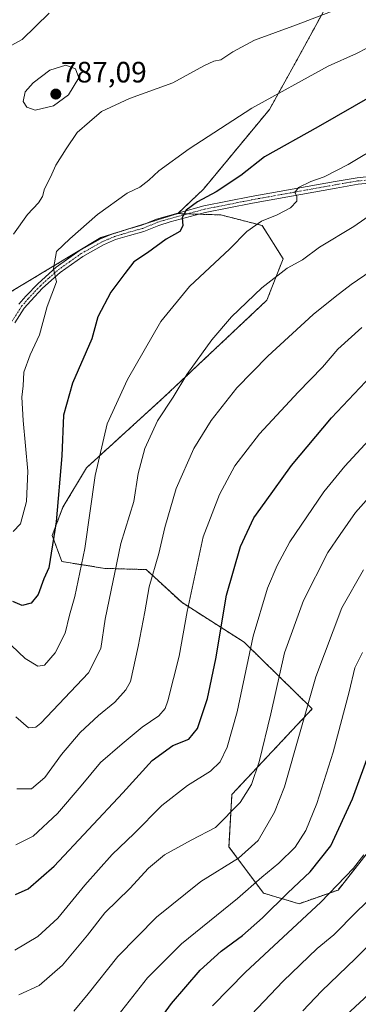
# Model space of a CAD drawing. Units: metres. Extents: x 651845 to 655309, y 4727787 to 4730176.
# Drawn here: x 653973 to 654088, y 4728935 to 4729269 of the extents above; entities that cross this region are included whole.
import ezdxf
from ezdxf.enums import TextEntityAlignment as Align

# ---------------------------------------------------------------- set-up
doc = ezdxf.new("R2010")
doc.units = ezdxf.units.M
doc.header["$MEASUREMENT"] = 0
doc.linetypes.add('TRAZO_Y_PUNTO', pattern=[1, 0.5, -0.25, 0, -0.25])
doc.linetypes.add('TRAZOS', pattern=[0.75, 0.5, -0.25])
for name, color, linetype, lineweight in [('Arbolado forestal', 92, 'TRAZOS', 0), ('Arbolado forestal CxS', 92, 'Continuous', 0), ('Carátula', 7, 'Continuous', 5), ('Curva de nivel maestra', 36, 'Continuous', 30), ('Curva de nivel normal', 36, 'Continuous', 0), ('Estanque', 2, 'Continuous', 0), ('Estanque Cxs', 2, 'Continuous', 0), ('Pista no pavimentada', 254, 'Continuous', 13), ('Pista no pavimentada Cxs', 254, 'Continuous', 0), ('Pista pavimentada eje', 135, 'TRAZO_Y_PUNTO', 0), ('Punto de cota en terreno', 7, 'Continuous', 0), ('Rótulo de punto de cota en terreno', 19, 'Continuous', 0)]:
    doc.layers.add(name, color=color, linetype=linetype, lineweight=lineweight)
doc.styles.add('Arial', font='txt', dxfattribs={"height": 0.2})

# ---------------------------------------------------------------- blocks, each defined once
blk = doc.blocks.new('*U164')
at = {"layer": 'Curva de nivel normal', "color": 36, "linetype": 'Continuous', "lineweight": 0}
blk.add_polyline3d([(654089.6, 4729082.21, 840), (654082.29, 4729069.32, 840), (654073.46, 4729045.84, 840), (654062.73, 4729008.53, 840), (654059.35, 4728999.9, 840), (654053.78, 4728990.31, 840), (654047.12, 4728984.28, 840), (654034.25, 4728976.31, 840), (654019.27, 4728964.23, 840), (654006.12, 4728950.89, 840), (653996, 4728938.17, 840), (653991.18, 4728932.35, 840)], dxfattribs=at)
blk = doc.blocks.new('*U166')
at = {"layer": 'Curva de nivel normal', "color": 36, "linetype": 'Continuous', "lineweight": 0}
blk.add_polyline3d([(654096.85, 4729112.87, 835), (654086.9, 4729101.7, 835), (654081.7, 4729094.24, 835), (654077.51, 4729088.03, 835), (654069.25, 4729071.79, 835), (654062.81, 4729054.02, 835), (654058.09, 4729033.28, 835), (654054.1, 4729017.01, 835), (654051.55, 4729009.33, 835), (654047.66, 4729003.24, 835), (654039.32, 4728994.66, 835), (654031.04, 4728990.44, 835), (654021.98, 4728985.41, 835), (654016.52, 4728980.89, 835), (654010.13, 4728974.03, 835), (654001.64, 4728965.68, 835), (653995.82, 4728958.14, 835), (653987.29, 4728948, 835), (653979.36, 4728941.08, 835), (653972.47, 4728937.86, 835)], dxfattribs=at)
blk = doc.blocks.new('*U171')
at = {"layer": 'Curva de nivel normal', "color": 36, "linetype": 'Continuous', "lineweight": 0}
blk.add_polyline3d([(654069.01, 4728932.48, 865), (654075.32, 4728939.16, 865), (654086.85, 4728950.2, 865), (654102.67, 4728965.69, 865)], dxfattribs=at)
blk = doc.blocks.new('*U172')
at = {"layer": 'Curva de nivel normal', "color": 36, "linetype": 'Continuous', "lineweight": 0}
blk.add_polyline3d([(654095.92, 4728974.43, 860), (654087.2, 4728966.05, 860), (654079.52, 4728958.22, 860), (654073.85, 4728953.6, 860), (654062.33, 4728942.53, 860), (654042.76, 4728922, 860)], dxfattribs=at)
blk = doc.blocks.new('*U203')
at = {"layer": 'Curva de nivel normal', "color": 36, "linetype": 'Continuous', "lineweight": 0}
blk.add_polyline3d([(654072.99, 4728921.05, 870), (654099, 4728945.14, 870)], dxfattribs=at)
blk = doc.blocks.new('*U205')
at = {"layer": 'Curva de nivel normal', "color": 36, "linetype": 'Continuous', "lineweight": 0}
blk.add_polyline3d([(654101.18, 4729189.88, 815), (654085.46, 4729179.03, 815), (654079.98, 4729174.89, 815), (654072.53, 4729168.91, 815), (654057.12, 4729154.75, 815), (654046.58, 4729143.94, 815), (654037.77, 4729132.92, 815), (654031.97, 4729123.42, 815), (654025.95, 4729109.79, 815), (654022.07, 4729096.55, 815), (654020.05, 4729087.7, 815), (654016.75, 4729076.45, 815), (654015.29, 4729067.98, 815), (654013.03, 4729056.12, 815), (654010.34, 4729044.26, 815), (654008.8, 4729041.39, 815), (654005.03, 4729037.28, 815), (653999.48, 4729032.76, 815), (653993.28, 4729026.91, 815), (653986.92, 4729019.49, 815), (653981.23, 4729011.63, 815), (653976.75, 4729007.79, 815), (653971.76, 4729007.83, 815)], dxfattribs=at)
blk = doc.blocks.new('*U222')
at = {"layer": 'Curva de nivel normal', "color": 36, "linetype": 'Continuous', "lineweight": 0}
blk.add_polyline3d([(654097.78, 4729262.97, 795), (654087.28, 4729257.54, 795), (654077.6, 4729253.19, 795), (654051.61, 4729238.92, 795), (654030.33, 4729225.18, 795), (654019.97, 4729217.7, 795), (654016.65, 4729214.47, 795), (654013.62, 4729212.18, 795), (654009.28, 4729210.08, 795), (653999.12, 4729202.88, 795), (653989.81, 4729194.58, 795), (653985.2, 4729190.28, 795), (653984.2, 4729184.56, 795), (653985.26, 4729180.03, 795), (653982.07, 4729171.59, 795), (653979.43, 4729161.93, 795), (653976.33, 4729155.15, 795), (653974.12, 4729149.36, 795), (653973.88, 4729144.64, 795), (653973.49, 4729140.78, 795), (653973.84, 4729132.87, 795), (653975.44, 4729115.68, 795), (653975.08, 4729105.43, 795), (653972.95, 4729097.81, 795), (653970.52, 4729095.25, 795)], dxfattribs=at)
blk = doc.blocks.new('*U224')
at = {"layer": 'Curva de nivel normal', "color": 36, "linetype": 'Continuous', "lineweight": 0}
blk.add_polyline3d([(654094.93, 4729204.82, 810), (654086.38, 4729198.82, 810), (654074.68, 4729191.79, 810), (654068.87, 4729187.49, 810), (654063.67, 4729184.58, 810), (654055.04, 4729177.93, 810), (654044.76, 4729168.04, 810), (654038.09, 4729160.31, 810), (654029.59, 4729148.56, 810), (654024.89, 4729140.82, 810), (654019.56, 4729132.8, 810), (654015.22, 4729123.36, 810), (654012.98, 4729114.92, 810), (654011.47, 4729105.43, 810), (654007.13, 4729091.16, 810), (654001.81, 4729065.46, 810), (654000.27, 4729055.42, 810), (653996.07, 4729047.24, 810), (653979.91, 4729030.08, 810), (653978.17, 4729028.8, 810), (653975.73, 4729028.54, 810), (653971.42, 4729032.25, 810)], dxfattribs=at)
blk = doc.blocks.new('*U237')
at = {"layer": 'Curva de nivel normal', "color": 36, "linetype": 'Continuous', "lineweight": 0}
blk.add_polyline3d([(654095.96, 4729226.74, 805), (654084.39, 4729219.81, 805), (654076.23, 4729215.67, 805), (654071.7, 4729214, 805), (654067.55, 4729211.96, 805), (654066.28, 4729210.32, 805), (654066.9, 4729209.06, 805), (654066.9, 4729207.4, 805), (654064.85, 4729205.11, 805), (654060.21, 4729202.71, 805), (654054.88, 4729200.56, 805), (654050, 4729197.11, 805), (654044.2, 4729191.21, 805), (654030.45, 4729178.4, 805), (654020.76, 4729166.54, 805), (654009.4, 4729146.82, 805), (654002.51, 4729131.76, 805), (653998.39, 4729114.24, 805), (653994.84, 4729089.42, 805), (653991.48, 4729073.15, 805), (653989.66, 4729066.78, 805), (653988.15, 4729060.73, 805), (653984.81, 4729054.02, 805), (653981.18, 4729049.86, 805), (653978.85, 4729049.47, 805), (653974.54, 4729052.06, 805), (653962.62, 4729063.3, 805)], dxfattribs=at)
blk = doc.blocks.new('*U243')
at = {"layer": 'Curva de nivel normal', "color": 36, "linetype": 'Continuous', "lineweight": 0}
blk.add_polyline3d([(653971.05, 4728953, 830), (653978.86, 4728957.73, 830), (653985.65, 4728963.96, 830), (653994.85, 4728975.14, 830), (654004.18, 4728985.56, 830), (654011.61, 4728992.7, 830), (654021, 4729002.22, 830), (654029.72, 4729008.99, 830), (654037.63, 4729013.79, 830), (654040.9, 4729016.96, 830), (654043.28, 4729021.93, 830), (654046.61, 4729033.99, 830), (654052.15, 4729059.69, 830), (654056.93, 4729075.92, 830), (654060.25, 4729083.69, 830), (654064.58, 4729091.74, 830), (654076.15, 4729108.67, 830), (654083.26, 4729117.42, 830), (654099.52, 4729134.9, 830)], dxfattribs=at)
blk = doc.blocks.new('*U251')
at = {"layer": 'Curva de nivel normal', "color": 36, "linetype": 'Continuous', "lineweight": 0}
blk.add_polyline3d([(653971.44, 4728988.77, 820), (653977.31, 4728991.72, 820), (653985.57, 4728999.4, 820), (653993.64, 4729008.81, 820), (654000.21, 4729016.81, 820), (654007.55, 4729023.14, 820), (654014.34, 4729028.75, 820), (654020.07, 4729032.57, 820), (654022.16, 4729035.12, 820), (654023.13, 4729037.76, 820), (654026.93, 4729052.82, 820), (654029.62, 4729068.04, 820), (654035.15, 4729093.37, 820), (654040.63, 4729107.82, 820), (654045.86, 4729117.5, 820), (654054.26, 4729128.39, 820), (654067.41, 4729142.57, 820), (654075.71, 4729151, 820), (654080.84, 4729157.15, 820), (654089.01, 4729164.48, 820)], dxfattribs=at)
blk = doc.blocks.new('*U252')
at = {"layer": 'Curva de nivel normal', "color": 36, "linetype": 'Continuous', "lineweight": 0}
blk.add_polyline3d([(654082.28, 4729273.17, 790), (654066.88, 4729267.19, 790), (654052.52, 4729261.99, 790), (654045.18, 4729258.13, 790), (654041.16, 4729255.32, 790), (654038.76, 4729254.86, 790), (654035.3, 4729253.3, 790), (654024.76, 4729247.54, 790), (654010.07, 4729242.26, 790), (654000.48, 4729237.82, 790), (653996.45, 4729234.35, 790), (653992.26, 4729230.69, 790), (653988.55, 4729225.16, 790), (653984.96, 4729219.58, 790), (653983.15, 4729215.54, 790), (653981.18, 4729211.54, 790), (653980.47, 4729208.98, 790), (653979.11, 4729206.78, 790), (653975.35, 4729202.82, 790), (653970.66, 4729196.15, 790)], dxfattribs=at)
blk = doc.blocks.new('*U253')
at = {"layer": 'Curva de nivel normal', "color": 36, "linetype": 'Continuous', "lineweight": 0}
blk.add_polyline3d([(654006.18, 4728930.98, 845), (654016.18, 4728943.7, 845), (654027.74, 4728955.16, 845), (654046.76, 4728970.62, 845), (654055.08, 4728977.84, 845), (654060.85, 4728982.58, 845), (654066.37, 4728988.04, 845), (654070.01, 4728993.65, 845), (654073.74, 4729002.81, 845), (654079.27, 4729020.29, 845), (654084.74, 4729040.74, 845), (654086.65, 4729048.96, 845), (654089.28, 4729054.15, 845)], dxfattribs=at)
blk = doc.blocks.new('*U259')
at = {"layer": 'Curva de nivel maestra', "color": 36, "linetype": 'Continuous', "lineweight": 30}
blk.add_polyline3d([(654012.81, 4728919.14, 850), (654024.32, 4728934.93, 850), (654034.12, 4728946.28, 850), (654041.17, 4728952.73, 850), (654048.47, 4728958.06, 850), (654055.26, 4728963.97, 850), (654063.9, 4728972.47, 850), (654071.46, 4728979.68, 850), (654078.47, 4728988.49, 850), (654085.92, 4729004.48, 850), (654098.81, 4729039.85, 850)], dxfattribs=at)
blk = doc.blocks.new('*U270')
at = {"layer": 'Curva de nivel maestra', "color": 36, "linetype": 'Continuous', "lineweight": 30}
blk.add_polyline3d([(653971.32, 4728971.94, 825), (653975.64, 4728973.92, 825), (653984.48, 4728981.52, 825), (654007.78, 4729006.5, 825), (654017.72, 4729017.44, 825), (654024.82, 4729022.54, 825), (654030.18, 4729024.66, 825), (654033.18, 4729028.31, 825), (654036.58, 4729038.49, 825), (654039.43, 4729051.99, 825), (654043.06, 4729073.54, 825), (654047.79, 4729090.15, 825), (654052.32, 4729099.82, 825), (654056.23, 4729105.15, 825), (654065.08, 4729117.65, 825), (654078.73, 4729133.79, 825), (654092.18, 4729148.03, 825)], dxfattribs=at)
blk = doc.blocks.new('*U275')
at = {"layer": 'Curva de nivel maestra', "color": 36, "linetype": 'Continuous', "lineweight": 30}
blk.add_polyline3d([(654092.52, 4729243.09, 800), (654074.22, 4729232.6, 800), (654055.99, 4729222.38, 800), (654047.88, 4729216.04, 800), (654039.53, 4729210.58, 800), (654033.22, 4729207.18, 800), (654029.33, 4729204.36, 800), (654028.01, 4729201.82, 800), (654028.24, 4729199.04, 800), (654027.12, 4729197.1, 800), (654022.49, 4729194.52, 800), (654016.13, 4729189.83, 800), (654011.51, 4729186.82, 800), (654008.43, 4729182.82, 800), (654003.72, 4729176.48, 800), (653999.28, 4729168.15, 800), (653997.2, 4729160.59, 800), (653990.69, 4729145.59, 800), (653987.66, 4729134.7, 800), (653987.04, 4729120.94, 800), (653985.12, 4729098.43, 800), (653982.62, 4729082.9, 800), (653980.92, 4729079.13, 800), (653979, 4729073.81, 800), (653976.64, 4729070.9, 800), (653973.54, 4729070.04, 800), (653970.36, 4729071.48, 800)], dxfattribs=at)
blk = doc.blocks.new('5PATER')
at = {"layer": 'Carátula', "linetype": 'Continuous', "lineweight": 5}
h = blk.add_hatch(color=250, dxfattribs=at)
edge = h.paths.add_edge_path()
edge.add_ellipse((0, 0.01), major_axis=(-1.33, -1.34), ratio=0.999422, start_angle=0, end_angle=360)

msp = doc.modelspace()

# ---------------------------------------------------------------- linework, layer by layer
at = {"layer": 'Arbolado forestal', "color": 92, "linetype": 'TRAZOS', "lineweight": 0}
for points in [[(654026.51, 4729203.16, 799.59), (654026.69, 4729203.33, 799.62), (654035.23, 4729211.5, 798.86), (654057.66, 4729238.54, 795.89), (654066.92, 4729255.2, 793.04), (654082.35, 4729283.39, 787.04), (654100.3, 4729312.89, 781.54), (654120.16, 4729341.79, 778.36), (654159.83, 4729402.76, 769.15), (654165.58, 4729419.62, 766.7), (654182.32, 4729427.02, 765.68), (654191.65, 4729434.02, 765.6), (654203.71, 4729446.85, 763.66), (654206.08, 4729450.33, 763.07)], [(654026.51, 4729203.16, 799.59), (654026.69, 4729203.33, 799.62), (654035.23, 4729211.5, 798.86), (654057.66, 4729238.54, 795.89), (654066.92, 4729255.2, 793.04), (654082.35, 4729283.39, 787.04), (654100.3, 4729312.89, 781.54), (654120.16, 4729341.79, 778.36), (654159.83, 4729402.76, 769.15), (654165.58, 4729419.62, 766.7), (654182.32, 4729427.02, 765.68), (654191.65, 4729434.02, 765.6), (654203.71, 4729446.85, 763.66), (654206.08, 4729450.33, 763.07)], [(654026.51, 4729203.16, 799.59), (654015.49, 4729199.72, 798.16), (654010.97, 4729198.3, 797.93), (654003.51, 4729195.97, 796.72), (654000.35, 4729194.99, 796.43), (653966.65, 4729174.76, 790.39), (653955.78, 4729139.64, 789.35), (653953.41, 4729131.97, 789.19), (653951.65, 4729126.27, 789.19), (653949.13, 4729118.12, 791.24)], [(654092.16, 4728987.62, 854.79), (654080.95, 4728973.46, 855.43), (654067.69, 4728968.81, 852.37), (654055.56, 4728972.42, 847.1), (654043.88, 4728988.11, 837.72), (654044.87, 4729005.9, 833.42), (654072.18, 4729034.99, 840.55), (654049.02, 4729057.63, 828.92), (654027.95, 4729071.04, 819.14), (654015.7, 4729082.27, 813.85), (654001.72, 4729082.68, 808.22), (653987.08, 4729084.99, 801.65), (653983.76, 4729093.83, 799.22), (653987.42, 4729103.41, 800.69), (653995.46, 4729116.88, 803.67), (654021.75, 4729140.8, 809), (654056.79, 4729173.75, 810.9), (654062.28, 4729187.81, 808.87), (654055.12, 4729199.12, 805.21), (654041.08, 4729202.71, 801.77), (654033.58, 4729202.94, 800.76), (654029.67, 4729203.06, 800.18), (654026.51, 4729203.16, 799.59)], [(654092.16, 4728987.62, 854.79), (654080.95, 4728973.46, 855.43), (654067.69, 4728968.81, 852.37), (654055.56, 4728972.42, 847.1), (654043.88, 4728988.11, 837.72), (654044.87, 4729005.9, 833.42), (654072.18, 4729034.99, 840.55), (654049.02, 4729057.63, 828.92), (654027.95, 4729071.04, 819.14), (654015.7, 4729082.27, 813.85), (654001.72, 4729082.68, 808.22), (653987.08, 4729084.99, 801.65), (653983.76, 4729093.83, 799.22), (653987.42, 4729103.41, 800.69), (653995.46, 4729116.88, 803.67), (654021.75, 4729140.8, 809), (654056.79, 4729173.75, 810.9), (654062.28, 4729187.81, 808.87), (654055.12, 4729199.12, 805.21), (654041.08, 4729202.71, 801.77), (654033.58, 4729202.94, 800.76), (654029.67, 4729203.06, 800.18), (654026.51, 4729203.16, 799.59)]]:
    msp.add_polyline3d(points, dxfattribs=at)
at = {"layer": 'Arbolado forestal CxS', "color": 92, "linetype": 'Continuous', "lineweight": 0}
for points in [[(654082.35, 4729283.39, 787.04), (654066.92, 4729255.2, 793.04), (654057.66, 4729238.54, 795.89), (654035.23, 4729211.5, 798.86), (654026.51, 4729203.16, 799.59), (654000.35, 4729194.99, 796.43), (653966.65, 4729174.76, 790.39), (653949.13, 4729118.12, 791.24), (653932.95, 4729132.96, 789.81), (653919.76, 4729135.47, 790.95), (653921.72, 4729144.03, 788.24), (653919.23, 4729171.39, 780.26), (653927.31, 4729191.9, 780.54), (653947.83, 4729209.3, 786.25), (653963.37, 4729226.71, 786.7), (653968.96, 4729251.58, 789.06), (653963.99, 4729269.6, 792.34)], [(654092.16, 4728987.62, 854.79), (654080.95, 4728973.46, 855.43), (654067.69, 4728968.8, 852.37), (654055.56, 4728972.42, 847.1), (654043.88, 4728988.11, 837.72), (654044.87, 4729005.9, 833.42), (654072.18, 4729034.99, 840.55), (654049.02, 4729057.63, 828.92), (654027.95, 4729071.04, 819.14), (654015.7, 4729082.27, 813.85), (654001.72, 4729082.68, 808.22), (653987.08, 4729084.99, 801.65), (653983.76, 4729093.83, 799.22), (653987.42, 4729103.41, 800.69), (653995.46, 4729116.87, 803.67), (654021.75, 4729140.8, 809), (654056.79, 4729173.75, 810.9), (654062.28, 4729187.81, 808.87), (654055.12, 4729199.12, 805.21), (654041.08, 4729202.71, 801.77), (654026.51, 4729203.16, 799.59), (654035.23, 4729211.5, 798.86), (654057.66, 4729238.54, 795.89), (654066.92, 4729255.2, 793.04), (654082.35, 4729283.39, 787.04)], [(653966.65, 4729174.76, 790.39), (654000.35, 4729194.99, 796.43), (654026.51, 4729203.16, 799.59), (654041.08, 4729202.71, 801.77), (654055.12, 4729199.12, 805.21), (654062.28, 4729187.81, 808.87), (654056.79, 4729173.75, 810.9), (654021.75, 4729140.8, 809), (653995.46, 4729116.87, 803.67), (653987.42, 4729103.41, 800.69), (653983.76, 4729093.83, 799.22), (653987.08, 4729084.99, 801.65), (654001.72, 4729082.68, 808.22), (654015.7, 4729082.27, 813.85), (654027.95, 4729071.04, 819.14), (654049.02, 4729057.63, 828.92), (654072.18, 4729034.99, 840.55), (654044.87, 4729005.9, 833.42), (654043.88, 4728988.11, 837.72), (654055.56, 4728972.42, 847.1), (654067.69, 4728968.8, 852.37), (654080.95, 4728973.46, 855.43), (654092.16, 4728987.62, 854.79)]]:
    msp.add_polyline3d(points, dxfattribs=at)
at = {"layer": 'Curva de nivel normal', "color": 36, "linetype": 'Continuous', "lineweight": 0}
for points in [[(653903.45, 4729269.16, 790), (653905.42, 4729265.42, 790), (653906.66, 4729262.82, 790), (653909.19, 4729259.53, 790), (653914.82, 4729251.87, 790), (653920.44, 4729246.1, 790), (653923.84, 4729243.5, 790), (653928.51, 4729241.38, 790), (653932.82, 4729240.54, 790), (653937.69, 4729240.81, 790), (653944.89, 4729243.13, 790), (653948.92, 4729245.6, 790), (653952.12, 4729247.36, 790), (653955.41, 4729249.81, 790), (653960.51, 4729252.9, 790), (653964.52, 4729256.01, 790), (653967.52, 4729258.93, 790), (653973.52, 4729262.3, 790), (653982.7, 4729271.22, 790)], [(654038.24, 4728934.19, 855), (654049.54, 4728945.56, 855), (654075.14, 4728969.36, 855), (654086.27, 4728980.85, 855), (654089.68, 4728985.39, 855)]]:
    msp.add_polyline3d(points, dxfattribs=at)
at = {"layer": 'Estanque', "color": 2, "linetype": 'Continuous', "lineweight": 0}
msp.add_polyline3d([(653984.25, 4729239.71, 787.49), (653978, 4729238.22, 787.52), (653975.18, 4729239.26, 787.67), (653973.84, 4729241.19, 787.75), (653974.58, 4729244.46, 787.59), (653977.26, 4729247.58, 787.45), (653982.91, 4729251.89, 787.66), (653988.41, 4729253.52, 787.46), (653991.69, 4729252.33, 787.43), (653992.88, 4729249.22, 787.46), (653989.31, 4729243.42, 787.46), (653984.25, 4729239.71, 787.49)], dxfattribs=at)
at = {"layer": 'Estanque Cxs', "color": 2, "linetype": 'Continuous', "lineweight": 0}
msp.add_polyline3d([(653984.25, 4729239.71, 787.49), (653978, 4729238.22, 787.52), (653975.18, 4729239.26, 787.67), (653973.84, 4729241.19, 787.75), (653974.58, 4729244.46, 787.59), (653977.26, 4729247.58, 787.45), (653982.91, 4729251.89, 787.66), (653988.41, 4729253.52, 787.46), (653991.69, 4729252.33, 787.43), (653992.88, 4729249.22, 787.46), (653989.31, 4729243.42, 787.46), (653984.25, 4729239.71, 787.49)], close=True, dxfattribs=at)
at = {"layer": 'Pista no pavimentada', "color": 254, "linetype": 'Continuous', "lineweight": 13}
for points in [[(653972.47, 4729172.34, 792.89), (653974.81, 4729175.07, 793.22), (653978.95, 4729179.46, 793.99), (653985.09, 4729184.92, 795.01), (653992.99, 4729190.52, 795.88), (654000.2, 4729194.55, 796.5), (654004.57, 4729196.43, 796.87), (654009.43, 4729197.88, 797.68), (654014.25, 4729199.21, 798.13), (654019.23, 4729201.25, 798.28), (654035.31, 4729205.73, 800.45), (654051.46, 4729208.93, 802.86), (654079.95, 4729214.06, 806.07), (654087.46, 4729215.33, 806.49), (654095.79, 4729216.15, 807.76)], [(654096.24, 4729213.93, 807.91), (654087.76, 4729213.1, 807.05), (654080.34, 4729211.84, 806.26), (654051.88, 4729206.72, 803.03), (654035.82, 4729203.54, 801.01), (654023.9, 4729200.36, 799.13), (654020, 4729199.13, 798.76), (654014.97, 4729197.07, 798.33), (654010.05, 4729195.72, 797.72), (654005.34, 4729194.31, 797.12), (654001.19, 4729192.53, 796.93), (653994.19, 4729188.61, 795.99), (653986.49, 4729183.16, 795.16), (653980.52, 4729177.84, 794.2), (653976.48, 4729173.56, 793.45), (653974.27, 4729170.99, 792.97), (653971.11, 4729166.08, 792.25)]]:
    msp.add_polyline3d(points, dxfattribs=at)
at = {"layer": 'Pista no pavimentada Cxs', "color": 254, "linetype": 'Continuous', "lineweight": 0}
for points in [[(653972.47, 4729172.34, 792.89), (653974.81, 4729175.07, 793.22), (653978.95, 4729179.46, 793.99), (653985.09, 4729184.92, 795.01), (653992.99, 4729190.52, 795.88), (654000.2, 4729194.55, 796.5), (654004.57, 4729196.43, 796.87), (654009.43, 4729197.88, 797.68), (654014.25, 4729199.21, 798.13), (654019.23, 4729201.25, 798.28), (654035.31, 4729205.73, 800.45), (654051.46, 4729208.93, 802.86), (654079.95, 4729214.06, 806.07), (654087.46, 4729215.33, 806.49), (654095.79, 4729216.15, 807.76)], [(654096.24, 4729213.93, 807.91), (654087.76, 4729213.1, 807.05), (654080.34, 4729211.84, 806.26), (654051.88, 4729206.72, 803.03), (654035.82, 4729203.54, 801.01), (654023.9, 4729200.36, 799.13), (654020, 4729199.13, 798.76), (654014.97, 4729197.07, 798.33), (654010.05, 4729195.72, 797.72), (654005.34, 4729194.31, 797.12), (654001.19, 4729192.53, 796.93), (653994.19, 4729188.61, 795.99), (653986.49, 4729183.16, 795.16), (653980.52, 4729177.84, 794.2), (653976.48, 4729173.56, 793.45), (653974.27, 4729170.99, 792.97), (653971.11, 4729166.08, 792.25)]]:
    msp.add_polyline3d(points, dxfattribs=at)
at = {"layer": 'Pista pavimentada eje', "color": 135, "linetype": 'TRAZO_Y_PUNTO', "lineweight": 0}
msp.add_polyline3d([(653970.13, 4729166.63, 792.04), (653973.37, 4729171.67, 792.94), (653974.54, 4729173.03, 793.16), (653975.65, 4729174.32, 793.37), (653979.74, 4729178.65, 794.14), (653982.72, 4729181.31, 794.68), (653985.79, 4729184.04, 795.1), (653989.74, 4729186.84, 795.94), (653993.59, 4729189.57, 795.95), (653997.09, 4729191.53, 796.34), (654000.7, 4729193.54, 796.75), (654002.77, 4729194.43, 796.81), (654004.96, 4729195.37, 797.01), (654007.39, 4729196.1, 797.37), (654009.74, 4729196.8, 797.7), (654012.15, 4729197.47, 798.05), (654014.61, 4729198.14, 798.31), (654019.62, 4729200.19, 798.52), (654021.57, 4729200.81, 798.61), (654029.61, 4729203.05, 800.17), (654035.57, 4729204.64, 800.73), (654051.67, 4729207.83, 803.06), (654065.92, 4729210.39, 804.63), (654080.15, 4729212.95, 806.26), (654083.86, 4729213.58, 806.66), (654087.61, 4729214.22, 806.83), (654091.78, 4729214.63, 807.37)], dxfattribs=at)

# ---------------------------------------------------------------- block references
at = {"layer": 'Curva de nivel maestra', "color": 36, "linetype": 'Continuous', "lineweight": 30}
for name in ['*U275', '*U270', '*U259']:
    msp.add_blockref(name, (0, 0), dxfattribs=at)
at = {"layer": 'Curva de nivel normal', "color": 36, "linetype": 'Continuous', "lineweight": 0}
for name in ['*U252', '*U222', '*U237', '*U224', '*U205', '*U251', '*U243', '*U166', '*U164', '*U253', '*U172', '*U171', '*U203']:
    msp.add_blockref(name, (0, 0), dxfattribs=at)
at = {"layer": 'Punto de cota en terreno', "linetype": 'Continuous', "lineweight": 0}
msp.add_blockref('5PATER', (653985, 4729243.73, 787.09), dxfattribs=at)

# ---------------------------------------------------------------- texts
at = {"layer": 'Rótulo de punto de cota en terreno', "color": 19, "linetype": 'Continuous', "lineweight": 0, "style": 'Arial'}
msp.add_text('787,09', height=7, dxfattribs=at).set_placement((653986.76, 4729245.49), align=Align.BOTTOM_LEFT)

doc.saveas('drawing.dxf')
